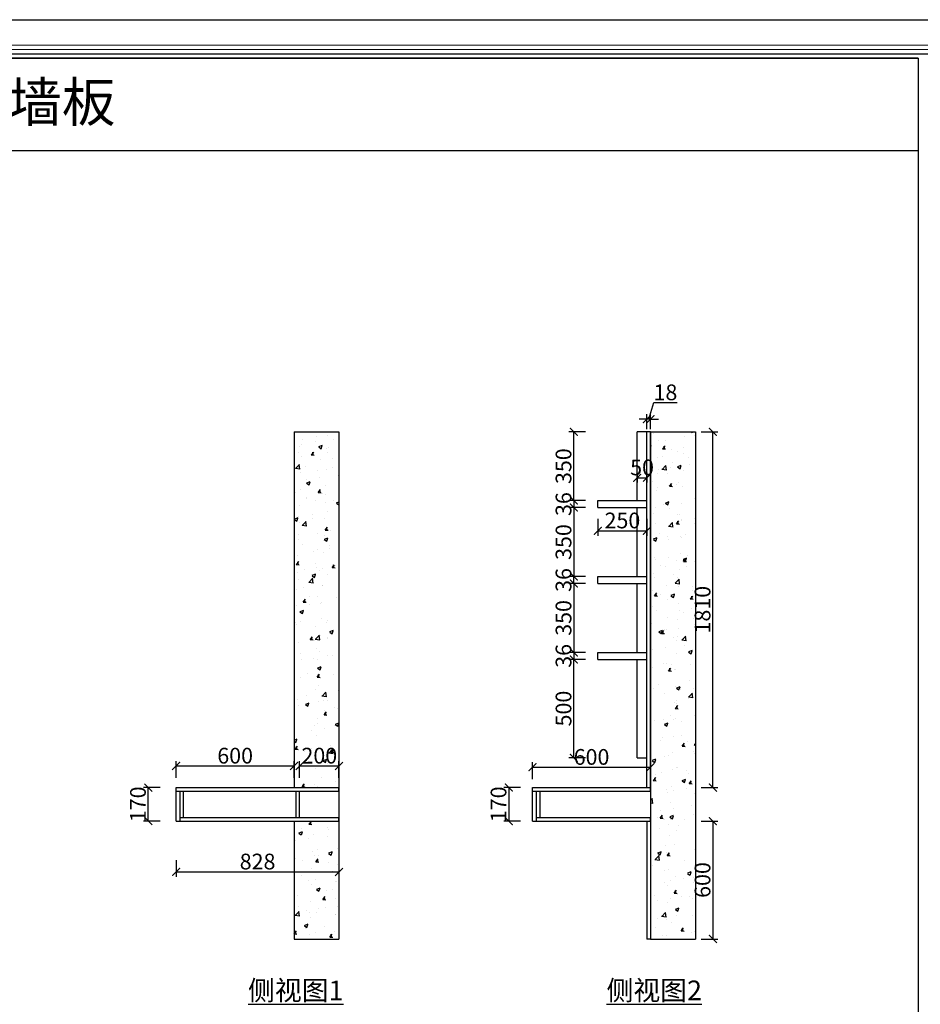
# Model space of a CAD drawing. Units: millimetres. Extents: x 2803583 to 2844038, y 1508027 to 1517370.
# Drawn here: x 2822820 to 2827400, y 1512363 to 1517370 of the extents above; entities that cross this region are included whole.
import ezdxf

# ---------------------------------------------------------------- set-up
doc = ezdxf.new("R2010")
doc.units = ezdxf.units.MM
doc.header["$PDMODE"] = 3
doc.layers.add('08打印', color=7, linetype='Continuous')
doc.layers.add('内框图层', color=1, linetype='Continuous')
doc.styles.add('-宋体', font='txt')
doc.styles.add('DIM', font='txt')
doc.dimstyles.new('DIM 20', dxfattribs={"dimscale": 20, "dimtxt": 4, "dimasz": 2, "dimexe": 1.25, "dimexo": 0.625, "dimtad": 1, "dimdec": 0, "dimzin": 0, "dimdsep": 46, "dimtxsty": 'DIM', "dimblk": 'ARCHTICK', "dimcen": 2.5, "dimclrd": 4, "dimclre": 4, "dimclrt": 4, "dimadec": 0, "dimazin": 0, "dimtfac": 0.5, "dimtdec": 0, "dimtmove": 1, "dimatfit": 3, "dimfxl": 3, "dimfxlon": 1, "dimtolj": 1, "dimtzin": 0, "dimarcsym": 0})

# ---------------------------------------------------------------- blocks, each defined once
blk = doc.blocks.new('_ArchTick')
at = {"color": 0, "linetype": 'ByBlock', "const_width": 0.15}
blk.add_lwpolyline([(-0.5, -0.5), (0.5, 0.5)], dxfattribs=at)
blk = doc.blocks.new('*D27')
at = {"color": 4, "linetype": 'Continuous', "lineweight": -2, "transparency": 16777216}
for p, q in [((2823615.4, 1513514.7), (2823615.4, 1513599.7)), ((2824215.4, 1513514.7), (2824215.4, 1513599.7)), ((2823615.4, 1513574.7), (2824215.4, 1513574.7))]:
    blk.add_line(p, q, dxfattribs=at)
at = {"layer": 'Defpoints', "color": 0, "transparency": 16777216}
for p in [(2824215.4, 1513574.7), (2823615.4, 1513464.7), (2824215.4, 1513464.7)]:
    blk.add_point(p, dxfattribs=at)
at = {"color": 4, "lineweight": -2, "transparency": 16777216, "xscale": 40, "yscale": 40, "zscale": 40, "rotation": 180}
blk.add_blockref('_ArchTick', (2823615.4, 1513574.7), dxfattribs=at)
at = {"color": 4, "lineweight": -2, "transparency": 16777216, "xscale": 40, "yscale": 40, "zscale": 40}
blk.add_blockref('_ArchTick', (2824215.4, 1513574.7), dxfattribs=at)
at = {"color": 4, "transparency": 16777216, "insert": (2823915.4, 1513627.2), "char_height": 80, "attachment_point": 5, "style": '-宋体'}
blk.add_mtext('\\A1;600', dxfattribs=at)
blk = doc.blocks.new('*D28')
at = {"color": 4, "linetype": 'Continuous', "lineweight": -2, "transparency": 16777216}
for p, q in [((2823615.4, 1513096.1), (2823615.4, 1513011.1)), ((2824443.4, 1513096.1), (2824443.4, 1513011.1)), ((2823615.4, 1513036.1), (2824443.4, 1513036.1))]:
    blk.add_line(p, q, dxfattribs=at)
at = {"layer": 'Defpoints', "color": 0, "transparency": 16777216}
for p in [(2823615.4, 1513294.7), (2824443.4, 1513294.7), (2824443.4, 1513036.1)]:
    blk.add_point(p, dxfattribs=at)
at = {"color": 4, "lineweight": -2, "transparency": 16777216, "xscale": 40, "yscale": 40, "zscale": 40, "rotation": 180}
blk.add_blockref('_ArchTick', (2823615.4, 1513036.1), dxfattribs=at)
at = {"color": 4, "lineweight": -2, "transparency": 16777216, "xscale": 40, "yscale": 40, "zscale": 40}
blk.add_blockref('_ArchTick', (2824443.4, 1513036.1), dxfattribs=at)
at = {"color": 4, "transparency": 16777216, "insert": (2824029.4, 1513088.6), "char_height": 80, "attachment_point": 5, "style": '-宋体'}
blk.add_mtext('\\A1;828', dxfattribs=at)
blk = doc.blocks.new('*D29')
at = {"color": 4, "linetype": 'Continuous', "lineweight": -2, "transparency": 16777216}
for p, q in [((2823533.6, 1513464.7), (2823448.6, 1513464.7)), ((2823473.6, 1513294.7), (2823473.6, 1513464.7)), ((2823533.6, 1513294.7), (2823448.6, 1513294.7))]:
    blk.add_line(p, q, dxfattribs=at)
at = {"layer": 'Defpoints', "color": 0, "transparency": 16777216}
for p in [(2823473.6, 1513464.7), (2823635.4, 1513464.7), (2823635.4, 1513294.7)]:
    blk.add_point(p, dxfattribs=at)
at = {"color": 4, "lineweight": -2, "transparency": 16777216, "xscale": 40, "yscale": 40, "zscale": 40}
for p, rotation in [((2823473.6, 1513464.7), 90), ((2823473.6, 1513294.7), 270)]:
    blk.add_blockref('_ArchTick', p, dxfattribs=dict(at, rotation=rotation))
at = {"color": 4, "transparency": 16777216, "insert": (2823421.1, 1513379.7), "char_height": 80, "attachment_point": 5, "rotation": 90, "style": '-宋体'}
blk.add_mtext('\\A1;170', dxfattribs=at)
blk = doc.blocks.new('*D30')
at = {"color": 4, "linetype": 'Continuous', "lineweight": -2, "transparency": 16777216}
for p, q in [((2824243.4, 1513514.7), (2824243.4, 1513599.7)), ((2824443.4, 1513514.7), (2824443.4, 1513599.7)), ((2824243.4, 1513574.7), (2824443.4, 1513574.7))]:
    blk.add_line(p, q, dxfattribs=at)
at = {"layer": 'Defpoints', "color": 0, "transparency": 16777216}
for p in [(2824443.4, 1513574.7), (2824243.4, 1513446.7), (2824443.4, 1513446.7)]:
    blk.add_point(p, dxfattribs=at)
at = {"color": 4, "lineweight": -2, "transparency": 16777216, "xscale": 40, "yscale": 40, "zscale": 40, "rotation": 180}
blk.add_blockref('_ArchTick', (2824243.4, 1513574.7), dxfattribs=at)
at = {"color": 4, "lineweight": -2, "transparency": 16777216, "xscale": 40, "yscale": 40, "zscale": 40}
blk.add_blockref('_ArchTick', (2824443.4, 1513574.7), dxfattribs=at)
at = {"color": 4, "transparency": 16777216, "insert": (2824343.4, 1513627.2), "char_height": 80, "attachment_point": 5, "style": '-宋体'}
blk.add_mtext('\\A1;200', dxfattribs=at)
blk = doc.blocks.new('*D31')
at = {"color": 4, "linetype": 'Continuous', "lineweight": -2, "transparency": 16777216}
for p, q in [((2825428, 1513508.3), (2825428, 1513593.3)), ((2825428, 1513568.3), (2826028, 1513568.3)), ((2826028, 1513508.3), (2826028, 1513593.3))]:
    blk.add_line(p, q, dxfattribs=at)
at = {"layer": 'Defpoints', "color": 0, "transparency": 16777216}
for p in [(2826028, 1513568.3), (2825428, 1513464.7), (2826028, 1513464.7)]:
    blk.add_point(p, dxfattribs=at)
at = {"color": 4, "lineweight": -2, "transparency": 16777216, "xscale": 40, "yscale": 40, "zscale": 40, "rotation": 180}
blk.add_blockref('_ArchTick', (2825428, 1513568.3), dxfattribs=at)
at = {"color": 4, "lineweight": -2, "transparency": 16777216, "xscale": 40, "yscale": 40, "zscale": 40}
blk.add_blockref('_ArchTick', (2826028, 1513568.3), dxfattribs=at)
at = {"color": 4, "transparency": 16777216, "insert": (2825728, 1513620.8), "char_height": 80, "attachment_point": 5, "style": '-宋体'}
blk.add_mtext('\\A1;600', dxfattribs=at)
blk = doc.blocks.new('*D32')
at = {"color": 4, "linetype": 'Continuous', "lineweight": -2, "transparency": 16777216}
for p, q in [((2826285, 1513294.7), (2826370, 1513294.7)), ((2826345, 1513294.7), (2826345, 1512694.7)), ((2826285, 1512694.7), (2826370, 1512694.7))]:
    blk.add_line(p, q, dxfattribs=at)
at = {"layer": 'Defpoints', "color": 0, "transparency": 16777216}
for p in [(2826010, 1513294.7), (2826010, 1512694.7), (2826345, 1512694.7)]:
    blk.add_point(p, dxfattribs=at)
at = {"color": 4, "lineweight": -2, "transparency": 16777216, "xscale": 40, "yscale": 40, "zscale": 40}
for p, rotation in [((2826345, 1513294.7), 90), ((2826345, 1512694.7), 270)]:
    blk.add_blockref('_ArchTick', p, dxfattribs=dict(at, rotation=rotation))
at = {"color": 4, "transparency": 16777216, "insert": (2826292.5, 1512994.7), "char_height": 80, "attachment_point": 5, "rotation": 90, "style": '-宋体'}
blk.add_mtext('\\A1;600', dxfattribs=at)
blk = doc.blocks.new('*D33')
at = {"color": 4, "linetype": 'Continuous', "lineweight": -2, "transparency": 16777216}
for p, q in [((2826285, 1515274.7), (2826370, 1515274.7)), ((2826345, 1513464.7), (2826345, 1515274.7)), ((2826285, 1513464.7), (2826370, 1513464.7))]:
    blk.add_line(p, q, dxfattribs=at)
at = {"layer": 'Defpoints', "color": 0, "transparency": 16777216}
for p in [(2826010, 1515274.7), (2826345, 1515274.7), (2826010, 1513464.7)]:
    blk.add_point(p, dxfattribs=at)
at = {"color": 4, "lineweight": -2, "transparency": 16777216, "xscale": 40, "yscale": 40, "zscale": 40}
for p, rotation in [((2826345, 1515274.7), 90), ((2826345, 1513464.7), 270)]:
    blk.add_blockref('_ArchTick', p, dxfattribs=dict(at, rotation=rotation))
at = {"color": 4, "transparency": 16777216, "insert": (2826292.5, 1514369.7), "char_height": 80, "attachment_point": 5, "rotation": 90, "style": '-宋体'}
blk.add_mtext('\\A1;1810', dxfattribs=at)
blk = doc.blocks.new('*D34')
at = {"color": 4, "linetype": 'Continuous', "lineweight": -2, "transparency": 16777216}
for p, q in [((2825367.4, 1513464.7), (2825282.4, 1513464.7)), ((2825307.4, 1513464.7), (2825307.4, 1513294.7)), ((2825367.4, 1513294.7), (2825282.4, 1513294.7))]:
    blk.add_line(p, q, dxfattribs=at)
at = {"layer": 'Defpoints', "color": 0, "transparency": 16777216}
for p in [(2825428, 1513464.7), (2825307.4, 1513294.7), (2825428, 1513294.7)]:
    blk.add_point(p, dxfattribs=at)
at = {"color": 4, "lineweight": -2, "transparency": 16777216, "xscale": 40, "yscale": 40, "zscale": 40}
for p, rotation in [((2825307.4, 1513464.7), 90), ((2825307.4, 1513294.7), 270)]:
    blk.add_blockref('_ArchTick', p, dxfattribs=dict(at, rotation=rotation))
at = {"color": 4, "transparency": 16777216, "insert": (2825254.9, 1513379.7), "char_height": 80, "attachment_point": 5, "rotation": 90, "style": '-宋体'}
blk.add_mtext('\\A1;170', dxfattribs=at)
blk = doc.blocks.new('*D61')
at = {"color": 4, "linetype": 'Continuous', "lineweight": -2, "transparency": 16777216}
for p, q in [((2826019, 1515338.8), (2826044.1, 1515422.6)), ((2826044.1, 1515422.6), (2826163.3, 1515422.6)), ((2826010, 1515287.2), (2826010, 1515363.8)), ((2826028, 1515287.2), (2826028, 1515363.8)), ((2826010, 1515338.8), (2825970, 1515338.8)), ((2826028, 1515338.8), (2826010, 1515338.8)), ((2826028, 1515338.8), (2826010, 1515338.8)), ((2826028, 1515338.8), (2826068, 1515338.8))]:
    blk.add_line(p, q, dxfattribs=at)
at = {"layer": 'Defpoints', "color": 0, "transparency": 16777216}
for p in [(2826010, 1515338.8), (2826010, 1515274.7), (2826028, 1515274.7)]:
    blk.add_point(p, dxfattribs=at)
at = {"color": 4, "lineweight": -2, "transparency": 16777216, "xscale": 40, "yscale": 40, "zscale": 40}
blk.add_blockref('_ArchTick', (2826010, 1515338.8), dxfattribs=at)
at = {"color": 4, "lineweight": -2, "transparency": 16777216, "xscale": 40, "yscale": 40, "zscale": 40, "rotation": 180}
blk.add_blockref('_ArchTick', (2826028, 1515338.8), dxfattribs=at)
at = {"color": 4, "transparency": 16777216, "insert": (2826103.7, 1515475.1), "char_height": 80, "attachment_point": 5, "style": '-宋体'}
blk.add_mtext('\\A1;18', dxfattribs=at)
blk = doc.blocks.new('*D62')
at = {"color": 4, "linetype": 'Continuous', "lineweight": -2, "transparency": 16777216}
for p, q in [((2825960, 1515065.3), (2825960, 1515015.9)), ((2826010, 1515065.3), (2826010, 1515015.9)), ((2825960, 1515040.9), (2826010, 1515040.9))]:
    blk.add_line(p, q, dxfattribs=at)
at = {"layer": 'Defpoints', "color": 0, "transparency": 16777216}
for p in [(2825960, 1515077.8), (2826010, 1515077.8), (2826010, 1515040.9)]:
    blk.add_point(p, dxfattribs=at)
at = {"color": 4, "lineweight": -2, "transparency": 16777216, "xscale": 40, "yscale": 40, "zscale": 40, "rotation": 180}
blk.add_blockref('_ArchTick', (2825960, 1515040.9), dxfattribs=at)
at = {"color": 4, "lineweight": -2, "transparency": 16777216, "xscale": 40, "yscale": 40, "zscale": 40}
blk.add_blockref('_ArchTick', (2826010, 1515040.9), dxfattribs=at)
at = {"color": 4, "transparency": 16777216, "insert": (2825985, 1515093.4), "char_height": 80, "attachment_point": 5, "style": '-宋体'}
blk.add_mtext('\\A1;50', dxfattribs=at)
blk = doc.blocks.new('*D63')
at = {"color": 4, "linetype": 'Continuous', "lineweight": -2, "transparency": 16777216}
for p, q in [((2825760, 1514830.9), (2825760, 1514745.9)), ((2826010, 1514830.9), (2826010, 1514745.9)), ((2825760, 1514770.9), (2826010, 1514770.9))]:
    blk.add_line(p, q, dxfattribs=at)
at = {"layer": 'Defpoints', "color": 0, "transparency": 16777216}
for p in [(2825760, 1514888.7), (2826010, 1514888.7), (2826010, 1514770.9)]:
    blk.add_point(p, dxfattribs=at)
at = {"color": 4, "lineweight": -2, "transparency": 16777216, "xscale": 40, "yscale": 40, "zscale": 40, "rotation": 180}
blk.add_blockref('_ArchTick', (2825760, 1514770.9), dxfattribs=at)
at = {"color": 4, "lineweight": -2, "transparency": 16777216, "xscale": 40, "yscale": 40, "zscale": 40}
blk.add_blockref('_ArchTick', (2826010, 1514770.9), dxfattribs=at)
at = {"color": 4, "transparency": 16777216, "insert": (2825885, 1514823.4), "char_height": 80, "attachment_point": 5, "style": '-宋体'}
blk.add_mtext('\\A1;250', dxfattribs=at)
blk = doc.blocks.new('*D64')
at = {"color": 4, "linetype": 'Continuous', "lineweight": -2, "transparency": 16777216}
for p, q in [((2825697.9, 1514924.7), (2825612.9, 1514924.7)), ((2825637.9, 1514924.7), (2825637.9, 1514888.7)), ((2825697.9, 1514888.7), (2825612.9, 1514888.7))]:
    blk.add_line(p, q, dxfattribs=at)
at = {"layer": 'Defpoints', "color": 0, "transparency": 16777216}
for p in [(2825760, 1514924.7), (2825637.9, 1514888.7), (2825760, 1514888.7)]:
    blk.add_point(p, dxfattribs=at)
at = {"color": 4, "lineweight": -2, "transparency": 16777216, "xscale": 40, "yscale": 40, "zscale": 40}
for p, rotation in [((2825637.9, 1514924.7), 90), ((2825637.9, 1514888.7), 270)]:
    blk.add_blockref('_ArchTick', p, dxfattribs=dict(at, rotation=rotation))
at = {"color": 4, "transparency": 16777216, "insert": (2825585.4, 1514906.7), "char_height": 80, "attachment_point": 5, "rotation": 90, "style": '-宋体'}
blk.add_mtext('\\A1;36', dxfattribs=at)
blk = doc.blocks.new('*D65')
at = {"color": 4, "linetype": 'Continuous', "lineweight": -2, "transparency": 16777216}
for p, q in [((2825697.9, 1515274.7), (2825612.9, 1515274.7)), ((2825637.9, 1514924.7), (2825637.9, 1515274.7)), ((2825697.9, 1514924.7), (2825612.9, 1514924.7))]:
    blk.add_line(p, q, dxfattribs=at)
at = {"layer": 'Defpoints', "color": 0, "transparency": 16777216}
for p in [(2825637.9, 1515274.7), (2825960, 1515274.7), (2825760, 1514924.7)]:
    blk.add_point(p, dxfattribs=at)
at = {"color": 4, "lineweight": -2, "transparency": 16777216, "xscale": 40, "yscale": 40, "zscale": 40}
for p, rotation in [((2825637.9, 1515274.7), 90), ((2825637.9, 1514924.7), 270)]:
    blk.add_blockref('_ArchTick', p, dxfattribs=dict(at, rotation=rotation))
at = {"color": 4, "transparency": 16777216, "insert": (2825585.4, 1515099.7), "char_height": 80, "attachment_point": 5, "rotation": 90, "style": '-宋体'}
blk.add_mtext('\\A1;350', dxfattribs=at)
blk = doc.blocks.new('*D66')
at = {"color": 4, "linetype": 'Continuous', "lineweight": -2, "transparency": 16777216}
for p, q in [((2825697.9, 1514888.7), (2825612.9, 1514888.7)), ((2825637.9, 1514888.7), (2825637.9, 1514538.7)), ((2825697.9, 1514538.7), (2825612.9, 1514538.7))]:
    blk.add_line(p, q, dxfattribs=at)
at = {"layer": 'Defpoints', "color": 0, "transparency": 16777216}
for p in [(2825760, 1514888.7), (2825637.9, 1514538.7), (2825760, 1514538.7)]:
    blk.add_point(p, dxfattribs=at)
at = {"color": 4, "lineweight": -2, "transparency": 16777216, "xscale": 40, "yscale": 40, "zscale": 40}
for p, rotation in [((2825637.9, 1514888.7), 90), ((2825637.9, 1514538.7), 270)]:
    blk.add_blockref('_ArchTick', p, dxfattribs=dict(at, rotation=rotation))
at = {"color": 4, "transparency": 16777216, "insert": (2825585.4, 1514713.7), "char_height": 80, "attachment_point": 5, "rotation": 90, "style": '-宋体'}
blk.add_mtext('\\A1;350', dxfattribs=at)
blk = doc.blocks.new('*D67')
at = {"color": 4, "linetype": 'Continuous', "lineweight": -2, "transparency": 16777216}
for p, q in [((2825697.9, 1514538.7), (2825612.9, 1514538.7)), ((2825697.9, 1514502.7), (2825612.9, 1514502.7)), ((2825637.9, 1514502.7), (2825637.9, 1514538.7))]:
    blk.add_line(p, q, dxfattribs=at)
at = {"layer": 'Defpoints', "color": 0, "transparency": 16777216}
for p in [(2825637.9, 1514538.7), (2825760, 1514538.7), (2825760, 1514502.7)]:
    blk.add_point(p, dxfattribs=at)
at = {"color": 4, "lineweight": -2, "transparency": 16777216, "xscale": 40, "yscale": 40, "zscale": 40}
for p, rotation in [((2825637.9, 1514538.7), 90), ((2825637.9, 1514502.7), 270)]:
    blk.add_blockref('_ArchTick', p, dxfattribs=dict(at, rotation=rotation))
at = {"color": 4, "transparency": 16777216, "insert": (2825585.4, 1514520.7), "char_height": 80, "attachment_point": 5, "rotation": 90, "style": '-宋体'}
blk.add_mtext('\\A1;36', dxfattribs=at)
blk = doc.blocks.new('*D68')
at = {"color": 4, "linetype": 'Continuous', "lineweight": -2, "transparency": 16777216}
for p, q in [((2825697.9, 1514502.7), (2825612.9, 1514502.7)), ((2825637.9, 1514502.7), (2825637.9, 1514152.7)), ((2825697.9, 1514152.7), (2825612.9, 1514152.7))]:
    blk.add_line(p, q, dxfattribs=at)
at = {"layer": 'Defpoints', "color": 0, "transparency": 16777216}
for p in [(2825760, 1514502.7), (2825637.9, 1514152.7), (2825760, 1514152.7)]:
    blk.add_point(p, dxfattribs=at)
at = {"color": 4, "lineweight": -2, "transparency": 16777216, "xscale": 40, "yscale": 40, "zscale": 40}
for p, rotation in [((2825637.9, 1514502.7), 90), ((2825637.9, 1514152.7), 270)]:
    blk.add_blockref('_ArchTick', p, dxfattribs=dict(at, rotation=rotation))
at = {"color": 4, "transparency": 16777216, "insert": (2825585.4, 1514327.7), "char_height": 80, "attachment_point": 5, "rotation": 90, "style": '-宋体'}
blk.add_mtext('\\A1;350', dxfattribs=at)
blk = doc.blocks.new('*D69')
at = {"color": 4, "linetype": 'Continuous', "lineweight": -2, "transparency": 16777216}
for p, q in [((2825697.9, 1514152.7), (2825612.9, 1514152.7)), ((2825637.9, 1514152.7), (2825637.9, 1514116.7)), ((2825697.9, 1514116.7), (2825612.9, 1514116.7))]:
    blk.add_line(p, q, dxfattribs=at)
at = {"layer": 'Defpoints', "color": 0, "transparency": 16777216}
for p in [(2825760, 1514152.7), (2825637.9, 1514116.7), (2825760, 1514116.7)]:
    blk.add_point(p, dxfattribs=at)
at = {"color": 4, "lineweight": -2, "transparency": 16777216, "xscale": 40, "yscale": 40, "zscale": 40}
for p, rotation in [((2825637.9, 1514152.7), 90), ((2825637.9, 1514116.7), 270)]:
    blk.add_blockref('_ArchTick', p, dxfattribs=dict(at, rotation=rotation))
at = {"color": 4, "transparency": 16777216, "insert": (2825585.4, 1514134.7), "char_height": 80, "attachment_point": 5, "rotation": 90, "style": '-宋体'}
blk.add_mtext('\\A1;36', dxfattribs=at)
blk = doc.blocks.new('*D70')
at = {"color": 4, "linetype": 'Continuous', "lineweight": -2, "transparency": 16777216}
for p, q in [((2825697.9, 1514116.7), (2825612.9, 1514116.7)), ((2825637.9, 1513616.7), (2825637.9, 1514116.7)), ((2825697.9, 1513616.7), (2825612.9, 1513616.7))]:
    blk.add_line(p, q, dxfattribs=at)
at = {"layer": 'Defpoints', "color": 0, "transparency": 16777216}
for p in [(2825637.9, 1514116.7), (2825960, 1514116.7), (2825960, 1513616.7)]:
    blk.add_point(p, dxfattribs=at)
at = {"color": 4, "lineweight": -2, "transparency": 16777216, "xscale": 40, "yscale": 40, "zscale": 40}
for p, rotation in [((2825637.9, 1514116.7), 90), ((2825637.9, 1513616.7), 270)]:
    blk.add_blockref('_ArchTick', p, dxfattribs=dict(at, rotation=rotation))
at = {"color": 4, "transparency": 16777216, "insert": (2825585.4, 1513866.7), "char_height": 80, "attachment_point": 5, "rotation": 90, "style": '-宋体'}
blk.add_mtext('\\A1;500', dxfattribs=at)

msp = doc.modelspace()

# ---------------------------------------------------------------- hatches: boundary and pattern name
h = msp.add_hatch()
h.set_pattern_fill('AR-CONC', color=251)
h.paths.add_polyline_path([(2824443.4, 1515274.7), (2824215.4, 1515274.7), (2824215.4, 1513464.7), (2824443.4, 1513464.7)])
h.paths.add_polyline_path([(2824443.4, 1513294.7), (2824215.4, 1513294.7), (2824215.4, 1512694.7), (2824443.4, 1512694.7)])
h = msp.add_hatch()
h.set_pattern_fill('AR-CONC', color=251)
h.paths.add_polyline_path([(2826256, 1515274.7), (2826028, 1515274.7), (2826028, 1512694.7), (2826256, 1512694.7)])

# ---------------------------------------------------------------- linework, layer by layer
at = {"lineweight": 15}
for p, q in [((2830031.9, 1517370.5), (2816807.2, 1517370.5)), ((2829900.9, 1517241.3), (2817456.6, 1517241.3)), ((2829879.1, 1517219.5), (2817478.4, 1517219.5)), ((2827389.2, 1517175.5), (2827389.2, 1509506.6))]:
    msp.add_line(p, q, dxfattribs=at)
at = {"linetype": 'ByBlock'}
for p, q in [((2829857.3, 1517195.9), (2817500.2, 1517195.9)), ((2827389.2, 1517175.5), (2817522, 1517175.5))]:
    msp.add_line(p, q, dxfattribs=at)
for p, q in [((2817522, 1516704.6), (2827389.2, 1516704.6)), ((2824215.4, 1515274.7), (2824215.4, 1513464.7)), ((2824215.4, 1515274.7), (2824443.4, 1515274.7)), ((2824443.4, 1515274.7), (2824443.4, 1512694.7)), ((2825960, 1514924.7), (2825960, 1515274.7)), ((2826010, 1515274.7), (2825960, 1515274.7)), ((2826028, 1515274.7), (2826010, 1515274.7)), ((2826010, 1513616.7), (2826010, 1515274.7)), ((2826028, 1515274.7), (2826028, 1512694.7)), ((2826028, 1515274.7), (2826256, 1515274.7)), ((2826028, 1513464.7), (2826028, 1515274.7)), ((2826256, 1515274.7), (2826256, 1512694.7)), ((2825760, 1514888.7), (2825760, 1514924.7)), ((2825760, 1514924.7), (2826010, 1514924.7)), ((2825760, 1514888.7), (2826010, 1514888.7)), ((2825960, 1514538.7), (2825960, 1514888.7)), ((2825760, 1514502.7), (2825760, 1514538.7)), ((2825760, 1514538.7), (2826010, 1514538.7)), ((2825760, 1514502.7), (2826010, 1514502.7)), ((2825960, 1514152.7), (2825960, 1514502.7)), ((2825760, 1514116.7), (2825760, 1514152.7)), ((2825760, 1514152.7), (2826010, 1514152.7)), ((2825760, 1514116.7), (2826010, 1514116.7)), ((2825960, 1513616.7), (2825960, 1514116.7)), ((2825960, 1513616.7), (2826010, 1513616.7)), ((2823615.4, 1513464.7), (2824443.4, 1513464.7)), ((2823615.4, 1513294.7), (2823615.4, 1513464.7)), ((2823615.4, 1513446.7), (2824443.4, 1513446.7)), ((2823635.4, 1513294.7), (2823635.4, 1513446.7)), ((2823653.4, 1513312.7), (2823653.4, 1513446.7)), ((2824443.4, 1513446.7), (2824443.4, 1513464.7)), ((2825428, 1513294.7), (2825428, 1513464.7)), ((2825428, 1513464.7), (2826028, 1513464.7)), ((2825428, 1513446.7), (2826028, 1513446.7)), ((2825448, 1513294.7), (2825448, 1513446.7)), ((2825466, 1513312.7), (2825466, 1513446.7)), ((2826028, 1513446.7), (2826028, 1513464.7)), ((2823615.4, 1513294.7), (2824443.4, 1513294.7)), ((2823635.4, 1513312.7), (2824443.4, 1513312.7)), ((2824215.4, 1513294.7), (2824215.4, 1512694.7)), ((2824443.4, 1513294.7), (2824443.4, 1513312.7)), ((2825428, 1513294.7), (2826028, 1513294.7)), ((2825448, 1513312.7), (2826028, 1513312.7)), ((2826028, 1513294.7), (2826028, 1513312.7)), ((2826028, 1513294.7), (2826028, 1512694.7)), ((2824215.4, 1512694.7), (2824443.4, 1512694.7)), ((2826028, 1512694.7), (2826256, 1512694.7))]:
    msp.add_line(p, q)
at = {"color": 2}
for p, q in [((2826010, 1513464.7), (2826010, 1515274.7)), ((2826010, 1513294.7), (2826010, 1512694.7)), ((2826028, 1512694.7), (2826010, 1512694.7))]:
    msp.add_line(p, q, dxfattribs=at)
at = {"color": 6}
for p, q in [((2824225.4, 1513312.7), (2824225.4, 1513446.7)), ((2824243.4, 1513312.7), (2824243.4, 1513446.7))]:
    msp.add_line(p, q, dxfattribs=at)
at = {"layer": '08打印'}
msp.add_lwpolyline([(2816807.2, 1517370.5), (2830031.9, 1517370.5), (2830031.9, 1508026.7), (2816807.2, 1508026.7)], close=True, dxfattribs=at)
at = {"layer": '内框图层'}
msp.add_lwpolyline([(2817522, 1517175.5), (2827389.2, 1517175.5), (2827389.2, 1509404.4), (2817522, 1509404.4)], close=True, dxfattribs=at)

# ---------------------------------------------------------------- texts
at = {"lineweight": 15, "style": '-宋体'}
msp.add_text('书桌&墙板', height=199.65, dxfattribs=at).set_placement((2822031.7, 1516851.8))
at = {"char_height": 100, "attachment_point": 1, "style": '-宋体'}
for s, insert in [('{\\fSimSun|b0|i0|c134|p2;\\L\\C0;侧视图1}', (2823981, 1512483.4)), ('{\\fSimSun|b0|i0|c134|p2;\\L\\C0;侧视图2}', (2825804.5, 1512483.4))]:
    msp.add_mtext_dynamic_manual_height_columns(s, width=2103.082, gutter_width=12.5, heights=[0], dxfattribs=dict(at, insert=insert))

# ---------------------------------------------------------------- dimensions: what is measured, and where the dimension line sits
for base, p1, p2, picture, middle in [((2826010, 1515338.8), (2826028, 1515274.7), (2826010, 1515274.7), '*D61', (2826056.6, 1515475.1)), ((2826010, 1514770.9), (2825760, 1514888.7), (2826010, 1514888.7), '*D63', (2825885, 1514823.4)), ((2824215.4, 1513574.7), (2823615.4, 1513464.7), (2824215.4, 1513464.7), '*D27', (2823915.4, 1513627.2)), ((2824443.4, 1513574.7), (2824243.4, 1513446.7), (2824443.4, 1513446.7), '*D30', (2824343.4, 1513627.2)), ((2826028, 1513568.3), (2825428, 1513464.7), (2826028, 1513464.7), '*D31', (2825728, 1513620.8)), ((2824443.4, 1513036.1), (2823615.4, 1513294.7), (2824443.4, 1513294.7), '*D28', (2824029.4, 1513088.6))]:
    dim = msp.add_linear_dim(base=base, p1=p1, p2=p2, dimstyle='DIM 20', override={"dimtxsty": '-宋体', "dimarcsym": 1})
    dim.commit()
    dim.dimension.update_dxf_attribs({"geometry": picture, "text_midpoint": middle})
for base, p1, p2, picture, middle in [((2825637.9, 1515274.7), (2825760, 1514924.7), (2825960, 1515274.7), '*D65', (2825585.4, 1515099.7)), ((2826345, 1515274.7), (2826010, 1513464.7), (2826010, 1515274.7), '*D33', (2826292.5, 1514369.7)), ((2825637.9, 1514538.7), (2825760, 1514888.7), (2825760, 1514538.7), '*D66', (2825585.4, 1514713.7)), ((2825637.9, 1514152.7), (2825760, 1514502.7), (2825760, 1514152.7), '*D68', (2825585.4, 1514327.7)), ((2825637.9, 1514116.7), (2825960, 1513616.7), (2825960, 1514116.7), '*D70', (2825585.4, 1513866.7)), ((2826345, 1512694.7), (2826010, 1513294.7), (2826010, 1512694.7), '*D32', (2826292.5, 1512994.7))]:
    dim = msp.add_linear_dim(base=base, p1=p1, p2=p2, angle=90, dimstyle='DIM 20', override={"dimtxsty": '-宋体', "dimarcsym": 1})
    dim.commit()
    dim.dimension.update_dxf_attribs({"geometry": picture, "text_midpoint": middle})
dim = msp.add_linear_dim(base=(2826010, 1515040.9), p1=(2825960, 1515077.8), p2=(2826010, 1515077.8), dimstyle='DIM 20', override={"dimtxsty": '-宋体', "dimarcsym": 1})
dim.commit()
dim.dimension.update_dxf_attribs({"geometry": '*D62', "text_midpoint": (2825985, 1515040.9), "dimtype": 128})
for base, p1, p2, picture, middle in [((2825637.9, 1514888.7), (2825760, 1514924.7), (2825760, 1514888.7), '*D64', (2825637.9, 1514906.7)), ((2825637.9, 1514538.7), (2825760, 1514502.7), (2825760, 1514538.7), '*D67', (2825637.9, 1514520.7)), ((2825637.9, 1514116.7), (2825760, 1514152.7), (2825760, 1514116.7), '*D69', (2825637.9, 1514134.7)), ((2823473.6, 1513464.7), (2823635.4, 1513294.7), (2823635.4, 1513464.7), '*D29', (2823473.6, 1513379.7)), ((2825307.4, 1513294.7), (2825428, 1513464.7), (2825428, 1513294.7), '*D34', (2825307.4, 1513379.7))]:
    dim = msp.add_linear_dim(base=base, p1=p1, p2=p2, angle=90, dimstyle='DIM 20', override={"dimtxsty": '-宋体', "dimarcsym": 1})
    dim.commit()
    dim.dimension.update_dxf_attribs({"geometry": picture, "text_midpoint": middle, "dimtype": 128})

doc.saveas('drawing.dxf')
